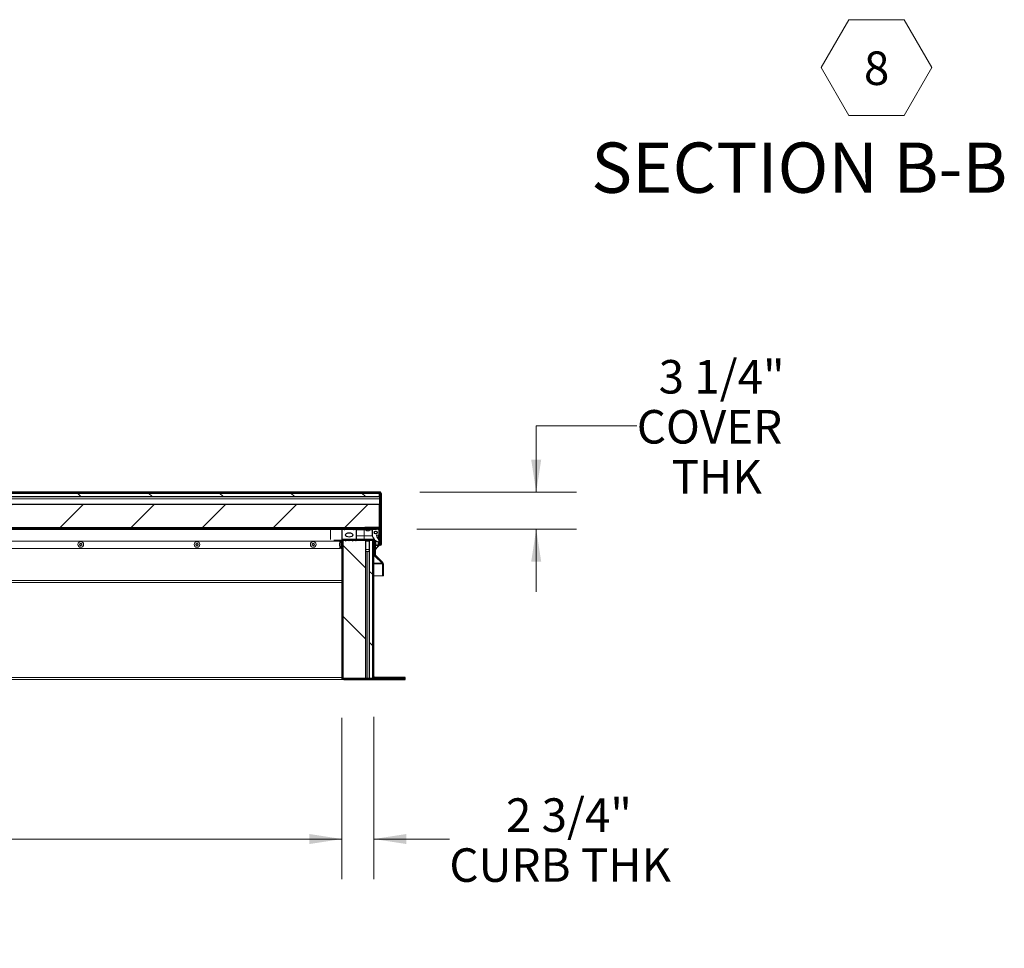
# Model space of a CAD drawing. Units: millimetres. Extents: x 3 to 271, y -25 to 210.
# Drawn here: x 95 to 157, y 76 to 134 of the extents above; entities that cross this region are included whole.
import ezdxf

# ---------------------------------------------------------------- set-up
doc = ezdxf.new("R2010")
doc.units = ezdxf.units.MM
doc.layers.add('FORMAT', color=7, linetype='Continuous', lineweight=15)
doc.styles.add('SLDTEXTSTYLE1', font='TXT', dxfattribs={"width": 0.605})
doc.styles.add('SLDTEXTSTYLE5', font='TXT', dxfattribs={"width": 0.96})
doc.styles.add('SLDTEXTSTYLE6', font='TXT', dxfattribs={"width": 0.883333})
doc.styles.add('SLDTEXTSTYLE8', font='TXT', dxfattribs={"width": 0.9025})
doc.dimstyles.new('SLDDIMSTYLE2', dxfattribs={"dimtxt": 2.083333, "dimasz": 3.302, "dimexe": 0, "dimexo": 0.0625, "dimgap": 0.520833, "dimtad": 0, "dimtih": 1, "dimtoh": 1, "dimdec": 0, "dimlfac": 1.4, "dimrnd": 1e-09, "dimzin": 12, "dimdsep": 46, "dimtxsty": 'SLDTEXTSTYLE1', "dimblk1": 'NONE', "dimblk2": 'NONE', "dimsah": 1, "dimcen": 0.09, "dimadec": 0, "dimazin": 3, "dimtfac": 1, "dimtdec": 0, "dimtofl": 0, "dimtmove": 0, "dimatfit": 3, "dimldrblk": 'NONE', "dimfxl": 1, "dimfrac": 2, "dimtolj": 1, "dimtzin": 12, "dimarcsym": 0})
doc.dimstyles.new('SLDDIMSTYLE3', dxfattribs={"dimtxt": 2.022298, "dimasz": 3.302, "dimexe": 0, "dimexo": 0.0625, "dimgap": 0.505575, "dimtad": 0, "dimtih": 1, "dimtoh": 1, "dimdec": 0, "dimlfac": 1.4, "dimrnd": 1e-09, "dimzin": 12, "dimdsep": 46, "dimtxsty": 'SLDTEXTSTYLE1', "dimblk1": 'NONE', "dimblk2": 'NONE', "dimsah": 1, "dimcen": 0.09, "dimadec": 0, "dimazin": 3, "dimtfac": 1, "dimtdec": 0, "dimtofl": 0, "dimtmove": 0, "dimatfit": 3, "dimldrblk": 'NONE', "dimfxl": 1, "dimfrac": 2, "dimtolj": 1, "dimtzin": 12, "dimarcsym": 0})

# ---------------------------------------------------------------- blocks, each defined once
blk = doc.blocks.new('SW_NOTE_26')
at = {"layer": 'FORMAT'}
for p, q in [((-2.406, -4.226), (0, -0.059)), ((0, -0.059), (4.812, -0.059)), ((4.812, -0.059), (7.218, -4.226)), ((0, -8.394), (-2.406, -4.226)), ((7.218, -4.226), (4.812, -8.394)), ((4.812, -8.394), (0, -8.394))]:
    blk.add_line(p, q, dxfattribs=at)
at = {"layer": 'FORMAT', "insert": (2.421, -2.821), "char_height": 2.917, "attachment_point": 2, "style": 'SLDTEXTSTYLE1'}
blk.add_mtext('8', dxfattribs=at)
blk = doc.blocks.new('_D_4')
at = {"layer": 'FORMAT', "color": 7, "true_color": 0xffffff}
for p, q in [((46.775, 90.432), (46.775, 80.395)), ((115.346, 90.432), (115.346, 80.395)), ((46.775, 82.895), (76.709, 82.895)), ((115.346, 82.895), (85.412, 82.895))]:
    blk.add_line(p, q, dxfattribs=at)
for points in [[(46.775, 82.895), (48.797, 82.584), (48.797, 83.206)], [(115.346, 82.895), (113.324, 83.206), (113.324, 82.584)]]:
    blk.add_solid(points, dxfattribs=at)
at = {"layer": 'FORMAT', "color": 7, "true_color": 0xffffff, "insert": (84.521, 83.871, 0.642), "char_height": 2.083, "attachment_point": 1, "style": 'SLDTEXTSTYLE5'}
blk.add_mtext('"', dxfattribs=at)
blk = doc.blocks.new('_NONE')
blk = doc.blocks.new('_D_7')
at = {"layer": 'FORMAT', "color": 7, "true_color": 0xffffff}
for p, q in [((115.346, 90.432), (115.346, 80.395)), ((117.322, 90.496), (117.322, 80.395)), ((115.346, 82.895), (111.457, 82.895)), ((117.322, 82.895), (122.019, 82.895))]:
    blk.add_line(p, q, dxfattribs=at)
for points in [[(115.346, 82.895), (113.324, 83.206), (113.324, 82.584)], [(117.322, 82.895), (119.344, 82.584), (119.344, 83.206)]]:
    blk.add_solid(points, dxfattribs=at)
at = {"layer": 'FORMAT', "color": 7, "true_color": 0xffffff, "char_height": 2.0833, "attachment_point": 1}
for s, insert, style in [('2 3/4"', (125.537, 85.424, 0.642), 'SLDTEXTSTYLE6'), ('CURB THK', (122.019, 82.319, 0.642), 'SLDTEXTSTYLE8')]:
    blk.add_mtext(s, dxfattribs=dict(at, insert=insert, style=style))
blk = doc.blocks.new('_D_8')
at = {"layer": 'FORMAT', "color": 7, "true_color": 0xffffff}
for p, q in [((133.665, 108.574), (127.415, 108.574)), ((127.415, 108.574), (127.415, 104.446)), ((120.185, 104.446), (129.915, 104.446)), ((119.989, 102.146), (129.915, 102.146)), ((127.415, 102.146), (127.415, 98.257))]:
    blk.add_line(p, q, dxfattribs=at)
for points in [[(127.415, 104.446), (127.726, 106.468), (127.104, 106.468)], [(127.415, 102.146), (127.104, 100.124), (127.726, 100.124)]]:
    blk.add_solid(points, dxfattribs=at)
at = {"layer": 'FORMAT', "color": 7, "true_color": 0xffffff, "char_height": 2.0833, "attachment_point": 1}
for s, insert, style in [('3 1/4"', (135.023, 112.656, 0.642), 'SLDTEXTSTYLE6'), ('COVER', (133.665, 109.55, 0.642), 'SLDTEXTSTYLE5'), ('THK', (135.826, 106.444, 0.642), 'SLDTEXTSTYLE5')]:
    blk.add_mtext(s, dxfattribs=dict(at, insert=insert, style=style))

msp = doc.modelspace()

# ---------------------------------------------------------------- hatches: boundary and pattern name
at = {"true_color": 0xffffff}
h = msp.add_hatch(dxfattribs=at)
h.set_pattern_fill('ANSI31', scale=0.98425, style=0)
edge = h.paths.add_edge_path(flags=0)
edge.add_arc((117.719, 101.225), 0.0263, 180, 360, ccw=False)
edge.add_line((117.693, 101.225), (117.693, 102.169))
edge.add_line((117.693, 102.169), (117.637, 102.169))
edge.add_line((117.637, 102.169), (117.637, 101.225))
edge.add_arc((117.719, 101.225), 0.0824, 180, 360)
edge.add_line((117.802, 101.225), (117.802, 104.33))
edge.add_arc((117.685, 104.33), 0.116, 0, 90)
edge.add_line((117.685, 104.446), (44.435, 104.446))
edge.add_arc((44.435, 104.33), 0.116, 90, 180)
edge.add_line((44.319, 104.33), (44.319, 101.225))
edge.add_arc((44.402, 101.225), 0.0824, 180, 360)
edge.add_line((44.484, 101.225), (44.484, 102.169))
edge.add_line((44.484, 102.169), (44.428, 102.169))
edge.add_line((44.428, 102.169), (44.428, 101.225))
edge.add_arc((44.402, 101.225), 0.0263, 180, 360, ccw=False)
edge.add_line((44.375, 101.225), (44.375, 104.33))
edge.add_arc((44.435, 104.33), 0.06, 90, 180, ccw=False)
edge.add_line((44.435, 104.39), (117.685, 104.39))
edge.add_arc((117.685, 104.33), 0.06, 0, 90, ccw=False)
edge.add_line((117.745, 104.33), (117.745, 101.225))
h = msp.add_hatch(dxfattribs=at)
h.set_pattern_fill('ANSI31', scale=0.98425, angle=90, style=0)
h.paths.add_polyline_path([(117.668, 104.167), (117.668, 104.39), (44.453, 104.39), (44.453, 104.167)], flags=0)
h = msp.add_hatch(dxfattribs=at)
h.set_pattern_fill('ANSI31', scale=0.98425, angle=90, style=0)
edge = h.paths.add_edge_path(flags=0)
edge.add_arc((117.629, 102.318), 0.06, 270, 360, ccw=False)
edge.add_line((117.629, 102.258), (116.763, 102.258))
edge.add_line((116.763, 102.258), (116.763, 102.202))
edge.add_line((116.763, 102.202), (117.629, 102.202))
edge.add_arc((117.629, 102.318), 0.116, 270, 360)
edge.add_line((117.745, 102.318), (117.745, 104.379))
edge.add_line((117.745, 104.379), (117.689, 104.379))
edge.add_line((117.689, 104.379), (117.689, 102.318))
h = msp.add_hatch(dxfattribs=at)
h.set_pattern_fill('ANSI31', scale=0.98425, style=0)
h.paths.add_polyline_path([(44.453, 102.258), (117.668, 102.258), (117.668, 103.687), (44.453, 103.687)], flags=0)
h = msp.add_hatch(dxfattribs=at)
h.set_pattern_fill('ANSI31', scale=0.98425, style=0)
h.paths.add_polyline_path([(44.632, 102.202), (44.632, 102.146), (117.489, 102.146), (117.489, 102.202)], flags=0)
h = msp.add_hatch(dxfattribs=at)
h.set_pattern_fill('ANSI34', scale=0.9843, style=0)
edge = h.paths.add_edge_path(flags=0)
edge.add_line((116.239, 102.135), (116.105, 102.113))
edge.add_line((116.105, 102.113), (116.06, 102.113))
edge.add_line((116.06, 102.113), (116.06, 102.146))
edge.add_line((116.06, 102.146), (115.525, 102.146))
edge.add_line((115.525, 102.146), (115.525, 102.113))
edge.add_line((115.525, 102.113), (115.48, 102.113))
edge.add_line((115.48, 102.113), (115.346, 102.135))
edge.add_line((115.346, 102.135), (115.346, 101.46))
edge.add_arc((115.374, 101.46), 0.0281, 180, 333.50265)
edge.add_arc((115.467, 101.414), 0.0754, 34.36696, 153.50265, ccw=False)
edge.add_arc((115.576, 101.488), 0.0562, 214.36696, 325.53929)
edge.add_arc((115.684, 101.414), 0.0754, 34.46071, 145.53929, ccw=False)
edge.add_arc((115.793, 101.488), 0.0562, 214.46071, 325.53929)
edge.add_arc((115.901, 101.414), 0.0754, 34.46071, 145.53929, ccw=False)
edge.add_arc((116.01, 101.488), 0.0562, 214.46071, 325.63304)
edge.add_arc((116.118, 101.414), 0.0754, 26.49735, 145.63304, ccw=False)
edge.add_arc((116.211, 101.46), 0.0281, 206.49735, 360)
edge.add_line((116.239, 101.46), (116.239, 102.135))
edge = h.paths.add_edge_path(flags=0)
edge.add_ellipse((115.793, 101.789), major_axis=(0.223, 0), ratio=0.6, start_angle=360, end_angle=360, ccw=False)
h = msp.add_hatch(dxfattribs=at)
h.set_pattern_fill('ANSI34', scale=0.9843, angle=90, style=0)
edge = h.paths.add_edge_path(flags=0)
edge.add_line((117.668, 102.114), (117.623, 102.114))
edge.add_line((117.623, 102.114), (117.623, 102.146))
edge.add_line((117.623, 102.146), (117.266, 102.146))
edge.add_line((117.266, 102.146), (117.266, 102.114))
edge.add_line((117.266, 102.114), (117.221, 102.114))
edge.add_line((117.221, 102.114), (117.221, 101.735))
edge.add_arc((117.813, 101.936), 0.625, 198.79561, 246.95798)
edge.add_arc((117.596, 101.427), 0.0714, 246.95798, 405.58563)
edge.add_arc((118.025, 101.865), 0.542, 192.46229, 225.58563, ccw=False)
edge.add_arc((117.518, 101.753), 0.0223, 100, 192.46229, ccw=False)
edge.add_line((117.514, 101.775), (117.668, 101.802))
edge.add_line((117.668, 101.802), (117.668, 102.114))
edge = h.paths.add_edge_path(flags=0)
edge.add_arc((117.444, 101.936), 0.0893, 0, 360)
h = msp.add_hatch(dxfattribs=at)
h.set_pattern_fill('ANSI31', scale=0.98425, style=0)
edge = h.paths.add_edge_path(flags=0)
edge.add_line((115.402, 92.932), (115.402, 101.465))
edge.add_line((115.402, 101.465), (115.346, 101.465))
edge.add_line((115.346, 101.465), (115.346, 92.932))
edge.add_arc((115.462, 92.932), 0.116, 180, 270)
edge.add_line((115.462, 92.816), (119.275, 92.816))
edge.add_line((119.275, 92.816), (119.275, 92.872))
edge.add_line((119.275, 92.872), (115.462, 92.872))
edge.add_arc((115.462, 92.932), 0.06, 180, 270, ccw=False)
h = msp.add_hatch(dxfattribs=at)
h.set_pattern_fill('ANSI31', scale=0.98425, angle=90, style=0)
h.paths.add_polyline_path([(116.831, 101.443), (115.402, 101.443), (115.402, 92.872), (116.831, 92.872)], flags=0)
h = msp.add_hatch(dxfattribs=at)
h.set_pattern_fill('ANSI34', scale=0.9843, angle=90, style=0)
h.paths.add_polyline_path([(117.266, 92.872), (117.266, 101.443), (117.043, 101.443), (117.043, 92.872)], flags=0)
h = msp.add_hatch(dxfattribs=at)
h.set_pattern_fill('ANSI31', scale=0.98425, style=0)
edge = h.paths.add_edge_path(flags=0)
edge.add_line((117.322, 92.996), (117.322, 101.452))
edge.add_line((117.322, 101.452), (117.266, 101.452))
edge.add_line((117.266, 101.452), (117.266, 92.996))
edge.add_arc((117.382, 92.996), 0.116, 180, 270)
edge.add_line((117.382, 92.88), (119.275, 92.88))
edge.add_line((119.275, 92.88), (119.275, 92.936))
edge.add_line((119.275, 92.936), (117.382, 92.936))
edge.add_arc((117.382, 92.996), 0.06, 180, 270, ccw=False)

# ---------------------------------------------------------------- linework, layer by layer
for p, q in [((117.685, 104.446), (44.435, 104.446)), ((44.435, 104.39), (117.685, 104.39)), ((117.668, 104.39), (44.453, 104.39)), ((44.453, 104.167), (117.668, 104.167)), ((117.668, 104.167), (117.668, 104.39)), ((117.745, 104.379), (117.689, 104.379)), ((117.689, 104.379), (117.689, 102.318)), ((117.745, 102.318), (117.745, 104.379)), ((117.745, 104.33), (117.745, 101.225)), ((117.802, 101.225), (117.802, 104.33)), ((117.668, 103.687), (44.453, 103.687)), ((117.668, 102.258), (117.668, 103.687)), ((44.453, 102.258), (117.668, 102.258)), ((117.489, 102.202), (44.632, 102.202)), ((117.629, 102.258), (116.763, 102.258)), ((116.763, 102.258), (116.763, 102.202)), ((116.763, 102.202), (117.629, 102.202)), ((117.489, 102.146), (117.489, 102.202)), ((117.693, 102.169), (117.637, 102.169)), ((117.637, 102.169), (117.637, 101.225)), ((117.693, 101.225), (117.693, 102.169)), ((44.632, 102.146), (117.489, 102.146)), ((115.48, 102.113), (115.346, 102.135)), ((115.346, 102.135), (115.346, 101.46)), ((115.525, 102.113), (115.48, 102.113)), ((116.06, 102.146), (115.525, 102.146)), ((115.525, 102.146), (115.525, 102.113)), ((116.06, 102.113), (116.06, 102.146)), ((116.105, 102.113), (116.06, 102.113)), ((116.239, 102.135), (116.105, 102.113)), ((116.239, 101.46), (116.239, 102.135)), ((117.266, 102.114), (117.221, 102.114)), ((117.221, 102.114), (117.221, 101.735)), ((117.623, 102.146), (117.266, 102.146)), ((117.266, 102.146), (117.266, 102.114)), ((117.514, 101.775), (117.668, 101.802)), ((117.623, 102.114), (117.623, 102.146)), ((117.668, 102.114), (117.623, 102.114)), ((117.668, 101.802), (117.668, 102.114)), ((115.402, 101.465), (115.346, 101.465)), ((115.346, 101.465), (115.346, 92.932)), ((115.402, 92.932), (115.402, 101.465)), ((115.402, 101.443), (115.402, 92.872)), ((116.831, 101.443), (115.402, 101.443)), ((116.831, 92.872), (116.831, 101.443)), ((117.266, 101.443), (117.043, 101.443)), ((117.043, 101.443), (117.043, 92.872)), ((117.322, 101.452), (117.266, 101.452)), ((117.266, 101.452), (117.266, 92.996)), ((117.266, 92.872), (117.266, 101.443)), ((117.322, 92.996), (117.322, 101.452)), ((115.402, 92.872), (116.831, 92.872)), ((119.275, 92.872), (115.462, 92.872)), ((115.462, 92.816), (119.275, 92.816)), ((117.043, 92.872), (117.266, 92.872)), ((119.275, 92.936), (117.382, 92.936)), ((117.382, 92.88), (119.275, 92.88)), ((119.275, 92.88), (119.275, 92.936)), ((119.275, 92.816), (119.275, 92.872))]:
    msp.add_line(p, q)
at = {"color": 7, "linetype": 'Continuous', "lineweight": 15, "true_color": 0xffffff}
for p, q in [((117.685, 104.446), (44.435, 104.446)), ((117.685, 104.39), (44.435, 104.39)), ((44.453, 104.39), (117.668, 104.39)), ((117.668, 104.167), (44.453, 104.167)), ((44.453, 104.033), (117.668, 104.033)), ((117.668, 104.39), (117.668, 104.167)), ((117.689, 104.167), (117.668, 104.189)), ((117.668, 104.033), (117.668, 104.167)), ((117.668, 103.687), (117.668, 104.033)), ((117.689, 104.379), (117.745, 104.379)), ((117.689, 104.379), (117.689, 102.318)), ((117.745, 104.379), (117.745, 102.318)), ((117.745, 101.225), (117.745, 104.33)), ((117.802, 101.225), (117.802, 104.33)), ((117.668, 103.687), (44.453, 103.687)), ((117.668, 103.687), (117.668, 102.258)), ((117.668, 102.258), (44.453, 102.258)), ((117.489, 102.202), (44.632, 102.202)), ((116.641, 102.258), (116.641, 102.202)), ((116.763, 102.258), (116.763, 102.202)), ((116.763, 102.258), (117.629, 102.258)), ((116.763, 102.202), (117.629, 102.202)), ((117.489, 102.146), (117.489, 102.202)), ((117.489, 102.169), (117.614, 102.169)), ((117.614, 102.169), (117.614, 102.146)), ((117.637, 102.169), (117.637, 101.225)), ((117.693, 102.169), (117.637, 102.169)), ((117.689, 102.318), (117.668, 102.318)), ((117.693, 102.169), (117.693, 101.225)), ((117.74, 102.284), (117.74, 101.225)), ((117.489, 102.146), (44.632, 102.146)), ((82.078, 102.135), (114.632, 102.135)), ((114.632, 102.135), (115.346, 102.135)), ((115.346, 102.135), (115.346, 101.46)), ((115.48, 102.113), (115.346, 102.135)), ((115.48, 102.113), (115.525, 102.113)), ((115.525, 102.146), (115.525, 102.113)), ((115.525, 102.146), (116.06, 102.146)), ((116.06, 102.113), (116.06, 102.146)), ((116.06, 102.135), (116.239, 102.135)), ((116.06, 102.113), (116.105, 102.113)), ((116.239, 102.135), (116.105, 102.113)), ((116.239, 101.46), (116.239, 102.135)), ((116.239, 102.114), (116.73, 102.114)), ((116.239, 101.735), (116.73, 101.735)), ((116.73, 102.114), (116.73, 102.146)), ((116.73, 101.735), (116.73, 102.114)), ((116.73, 102.114), (116.792, 102.114)), ((116.73, 101.735), (117.221, 101.735)), ((117.115, 102.114), (117.221, 102.114)), ((117.221, 101.735), (117.221, 102.114)), ((117.221, 102.114), (117.266, 102.114)), ((117.266, 102.114), (117.266, 102.146)), ((117.266, 102.146), (117.623, 102.146)), ((117.668, 101.802), (117.514, 101.775)), ((117.614, 101.792), (117.614, 101.512)), ((117.623, 102.146), (117.623, 102.114)), ((117.623, 102.114), (117.668, 102.114)), ((117.668, 102.114), (117.668, 101.802)), ((98.937, 101.2), (98.939, 101.173)), ((98.939, 101.173), (98.94, 101.167)), ((99.292, 101.167), (99.293, 101.173)), ((99.293, 101.173), (99.295, 101.199)), ((106.16, 101.2), (106.161, 101.173)), ((106.161, 101.173), (106.162, 101.167)), ((106.514, 101.167), (106.516, 101.173)), ((106.516, 101.173), (106.517, 101.199)), ((113.382, 101.2), (113.383, 101.173)), ((113.383, 101.173), (113.385, 101.167)), ((113.737, 101.167), (113.738, 101.173)), ((113.738, 101.173), (113.739, 101.199)), ((114.948, 101.432), (115.286, 101.432)), ((115.221, 101.405), (115.221, 101.432)), ((115.221, 101.405), (115.221, 101.332)), ((115.221, 101.062), (115.221, 100.941)), ((115.283, 101.405), (115.283, 100.95)), ((115.283, 100.95), (115.339, 100.95)), ((115.339, 101.405), (115.339, 100.95)), ((115.346, 101.287), (115.339, 101.287)), ((115.339, 101.108), (115.346, 101.108)), ((115.346, 92.932), (115.346, 101.465)), ((115.346, 101.465), (115.402, 101.465)), ((117.309, 101.521), (115.399, 101.521)), ((117.309, 101.465), (115.399, 101.465)), ((115.402, 92.932), (115.402, 101.465)), ((115.402, 101.443), (116.831, 101.443)), ((115.402, 92.872), (115.402, 101.443)), ((116.831, 92.872), (116.831, 101.443)), ((117.043, 101.443), (117.266, 101.443)), ((117.043, 101.443), (117.043, 92.872)), ((117.266, 92.996), (117.266, 101.452)), ((117.266, 101.452), (117.322, 101.452)), ((117.266, 92.872), (117.266, 101.443)), ((117.322, 92.996), (117.322, 101.452)), ((117.322, 101.355), (117.369, 101.355)), ((117.369, 100.554), (117.369, 101.405)), ((117.425, 100.554), (117.425, 101.405)), ((117.425, 101.355), (117.596, 101.355)), ((117.425, 101.142), (117.614, 101.142)), ((117.425, 100.952), (117.444, 100.952)), ((117.444, 100.952), (117.66, 101.168)), ((117.683, 101.151), (117.496, 100.964)), ((117.614, 101.357), (117.614, 101.225)), ((117.614, 101.225), (117.614, 101.142)), ((117.637, 101.225), (117.614, 101.225)), ((117.74, 101.225), (117.693, 101.225)), ((117.699, 101.207), (117.712, 101.22)), ((117.712, 101.22), (117.712, 101.225)), ((117.726, 101.225), (117.726, 101.199)), ((117.736, 101.225), (117.736, 101.205)), ((115.221, 100.941), (82.258, 100.941)), ((117.043, 100.762), (116.831, 100.762)), ((117.369, 100.762), (117.322, 100.762)), ((117.369, 100.472), (117.369, 100.554)), ((117.377, 100.511), (117.369, 100.511)), ((117.398, 100.472), (117.369, 100.472)), ((117.398, 100.472), (117.398, 100.478)), ((117.839, 100.026), (117.398, 100.472)), ((117.403, 100.472), (117.849, 100.026)), ((117.443, 100.511), (117.888, 100.066)), ((117.839, 100.026), (117.839, 100.036)), ((117.839, 99.984), (117.839, 100.026)), ((117.864, 99.984), (117.839, 99.984)), ((117.864, 99.241), (117.864, 99.984)), ((117.866, 99.241), (117.866, 99.984)), ((117.922, 99.241), (117.922, 99.984)), ((117.322, 99.241), (117.864, 99.241)), ((117.866, 99.241), (117.922, 99.241)), ((115.346, 98.831), (82.258, 98.831)), ((115.346, 92.816), (80.46, 92.816)), ((115.346, 92.932), (115.346, 92.816)), ((115.346, 92.872), (115.363, 92.872)), ((115.346, 92.816), (115.462, 92.816)), ((116.831, 92.872), (115.402, 92.872)), ((115.462, 92.872), (119.275, 92.872)), ((115.462, 92.816), (119.275, 92.816)), ((117.266, 92.872), (117.043, 92.872)), ((117.266, 92.936), (117.283, 92.936)), ((117.266, 92.88), (117.382, 92.88)), ((117.382, 92.936), (119.275, 92.936)), ((117.382, 92.88), (119.275, 92.88)), ((119.275, 92.88), (119.275, 92.936)), ((119.275, 92.816), (119.275, 92.872))]:
    msp.add_line(p, q, dxfattribs=at)
at = {"color": 251, "linetype": 'Continuous', "lineweight": 15, "true_color": 0x6a6a6a}
for p, q in [((117.668, 104.33), (117.689, 104.33)), ((114.632, 102.146), (114.632, 102.135)), ((114.632, 102.135), (114.632, 101.498)), ((116.73, 101.521), (116.73, 101.735)), ((82.129, 101.405), (115.221, 101.405)), ((114.844, 101.46), (115.296, 101.46)), ((115.402, 101.456), (115.529, 101.456)), ((115.622, 101.456), (115.746, 101.456)), ((115.839, 101.456), (115.963, 101.456)), ((116.049, 101.448), (116.186, 101.448)), ((116.831, 101.405), (117.036, 101.405)), ((117.322, 101.361), (117.369, 101.361)), ((117.425, 101.361), (117.568, 101.361)), ((117.614, 101.225), (117.425, 101.225)), ((117.496, 100.964), (117.456, 100.964)), ((116.831, 100.878), (117.043, 100.878)), ((116.909, 92.872), (116.909, 100.762)), ((117.322, 100.878), (117.369, 100.878)), ((117.322, 100.554), (117.369, 100.554)), ((117.369, 100.472), (117.322, 100.472)), ((117.839, 100.026), (117.322, 100.026)), ((117.322, 99.984), (117.839, 99.984)), ((115.346, 98.947), (82.258, 98.947)), ((82.968, 92.932), (115.346, 92.932))]:
    msp.add_line(p, q, dxfattribs=at)
msp.add_circle((117.444, 101.936), 0.0893)
at = {"color": 7, "linetype": 'Continuous', "lineweight": 15, "true_color": 0xffffff}
for centre, radius in [((117.444, 101.936), 0.0893), ((99.116, 101.197), 0.179), ((106.338, 101.197), 0.179), ((113.56, 101.197), 0.179)]:
    msp.add_circle(centre, radius, dxfattribs=at)
for centre, radius, start, end in [((117.685, 104.33), 0.116, 0, 90), ((117.685, 104.33), 0.06, 0, 90), ((117.629, 102.318), 0.116, 270, 0), ((117.629, 102.318), 0.06, 270, 0), ((117.813, 101.936), 0.625, 198.79561, 246.95798), ((117.518, 101.753), 0.0223, 100, 192.46229), ((118.025, 101.865), 0.542, 192.46229, 225.58563), ((115.374, 101.46), 0.0281, 180, 333.50265), ((115.467, 101.414), 0.0754, 34.36696, 153.50265), ((115.576, 101.488), 0.0562, 214.36696, 325.53929), ((115.684, 101.414), 0.0754, 34.46071, 145.53929), ((115.793, 101.488), 0.0562, 214.46071, 325.53929), ((115.901, 101.414), 0.0754, 34.46071, 145.53929), ((116.01, 101.488), 0.0562, 214.46071, 325.63304), ((116.118, 101.414), 0.0754, 26.49735, 145.63304), ((116.211, 101.46), 0.0281, 206.49735, 0), ((117.596, 101.427), 0.0714, 246.95798, 45.58563), ((117.719, 101.225), 0.0824, 180, 0), ((117.719, 101.225), 0.0263, 180, 0), ((117.382, 92.996), 0.116, 180, 270), ((117.382, 92.996), 0.06, 180, 270), ((115.462, 92.932), 0.116, 180, 270), ((115.462, 92.932), 0.06, 180, 270)]:
    msp.add_arc(centre, radius, start, end)
for centre, radius, start, end in [((117.685, 104.33), 0.116, 0, 90), ((117.685, 104.33), 0.06, 0, 90), ((117.629, 102.318), 0.06, 270, 0), ((117.629, 102.318), 0.116, 270, 0), ((116.918, 102.202), 0.153, 201.17771, 263.31983), ((116.989, 102.202), 0.153, 276.65616, 338.82229), ((117.813, 101.936), 0.625, 198.79561, 246.95798), ((117.518, 101.753), 0.0223, 100, 192.46229), ((118.025, 101.865), 0.542, 192.46229, 225.58563), ((115.338, 101.233), 0.153, 111.17771, 173.31983), ((115.338, 101.162), 0.153, 186.65616, 248.82229), ((115.399, 101.405), 0.116, 90, 180), ((115.399, 101.405), 0.06, 90, 180), ((115.374, 101.46), 0.0281, 180, 333.50265), ((115.467, 101.414), 0.0754, 34.36696, 153.50265), ((115.576, 101.488), 0.0562, 214.36696, 325.53929), ((115.684, 101.414), 0.0754, 34.46071, 145.53929), ((115.793, 101.488), 0.0562, 214.46071, 325.53929), ((115.901, 101.414), 0.0754, 34.46071, 145.53929), ((116.01, 101.488), 0.0562, 214.46071, 325.63304), ((116.118, 101.414), 0.0754, 26.49735, 145.63304), ((116.211, 101.46), 0.0281, 206.49735, 0), ((117.309, 101.405), 0.116, 0, 90), ((117.309, 101.405), 0.06, 0, 90), ((117.596, 101.427), 0.0714, 246.95798, 45.58563), ((117.719, 101.225), 0.0824, 180, 0), ((117.719, 101.225), 0.0263, 180, 0), ((117.485, 100.554), 0.116, 180, 225), ((117.485, 100.554), 0.06, 180, 225), ((117.806, 99.984), 0.06, 0, 45), ((117.806, 99.984), 0.116, 0, 45), ((117.382, 92.996), 0.116, 180, 270), ((117.382, 92.996), 0.06, 180, 270), ((115.462, 92.932), 0.116, 180, 270), ((115.462, 92.932), 0.06, 180, 270)]:
    msp.add_arc(centre, radius, start, end, dxfattribs=at)
msp.add_ellipse((115.793, 101.789), major_axis=(0.223, 0), ratio=0.6)
msp.add_ellipse((115.793, 101.789), major_axis=(0.223, 0), ratio=0.6, dxfattribs=at)
for points, knots in [([(117.693, 104.378), (117.693, 104.378), (117.692, 104.379), (117.693, 104.381), (117.696, 104.385), (117.7, 104.386), (117.702, 104.387)], [0, 0, 0, 0, 0.068067, 0.269623, 0.48828, 1, 1, 1, 1]), ([(116.873, 102.059), (116.876, 102.058), (116.883, 102.056), (116.895, 102.053), (116.91, 102.051), (116.921, 102.05), (116.927, 102.049)], [0, 0, 0, 0, 0.176576, 0.378699, 0.688325, 1, 1, 1, 1]), ([(116.9, 102.049), (116.898, 102.05), (116.893, 102.05), (116.886, 102.052), (116.88, 102.055), (116.875, 102.058), (116.873, 102.059)], [0, 0, 0, 0, 0.247344, 0.495496, 0.746981, 1, 1, 1, 1]), ([(116.927, 102.049), (116.929, 102.05), (116.933, 102.05), (116.94, 102.052), (116.947, 102.055), (116.951, 102.058), (116.953, 102.059)], [0, 0, 0, 0, 0.247344, 0.495496, 0.746981, 1, 1, 1, 1]), ([(116.953, 102.059), (116.955, 102.058), (116.96, 102.055), (116.966, 102.052), (116.973, 102.05), (116.978, 102.05), (116.98, 102.049)], [0, 0, 0, 0, 0.24662, 0.494763, 0.74688, 1, 1, 1, 1]), ([(116.98, 102.049), (116.986, 102.05), (116.997, 102.051), (117.012, 102.053), (117.024, 102.056), (117.03, 102.058), (117.034, 102.059)], [0, 0, 0, 0, 0.309781, 0.621301, 0.810311, 1, 1, 1, 1]), ([(117.034, 102.059), (117.032, 102.058), (117.027, 102.055), (117.021, 102.052), (117.014, 102.05), (117.009, 102.05), (117.007, 102.049)], [0, 0, 0, 0, 0.24662, 0.494763, 0.74688, 1, 1, 1, 1]), ([(99.036, 101.243), (99.039, 101.243), (99.045, 101.243), (99.057, 101.243), (99.072, 101.243), (99.084, 101.243), (99.089, 101.243)], [0, 0, 0, 0, 0.176576, 0.378699, 0.688325, 1, 1, 1, 1]), ([(99.062, 101.197), (99.06, 101.201), (99.056, 101.209), (99.049, 101.22), (99.042, 101.232), (99.038, 101.239), (99.036, 101.243)], [0, 0, 0, 0, 0.247344, 0.495496, 0.746981, 1, 1, 1, 1]), ([(99.036, 101.15), (99.038, 101.154), (99.042, 101.162), (99.049, 101.173), (99.056, 101.185), (99.06, 101.193), (99.062, 101.197)], [0, 0, 0, 0, 0.24662, 0.494763, 0.74688, 1, 1, 1, 1]), ([(99.089, 101.15), (99.084, 101.15), (99.072, 101.15), (99.058, 101.15), (99.046, 101.15), (99.039, 101.15), (99.036, 101.15)], [0, 0, 0, 0, 0.309781, 0.621301, 0.810311, 1, 1, 1, 1]), ([(99.089, 101.243), (99.091, 101.247), (99.096, 101.255), (99.103, 101.267), (99.109, 101.278), (99.114, 101.286), (99.116, 101.29)], [0, 0, 0, 0, 0.247344, 0.495496, 0.746981, 1, 1, 1, 1]), ([(99.116, 101.104), (99.114, 101.108), (99.11, 101.115), (99.103, 101.127), (99.096, 101.139), (99.092, 101.146), (99.089, 101.15)], [0, 0, 0, 0, 0.2466198, 0.4947631, 0.7468798, 1, 1, 1, 1]), ([(99.116, 101.29), (99.118, 101.286), (99.122, 101.279), (99.129, 101.267), (99.136, 101.255), (99.141, 101.247), (99.143, 101.243)], [0, 0, 0, 0, 0.24662, 0.494763, 0.74688, 1, 1, 1, 1]), ([(99.143, 101.15), (99.141, 101.147), (99.136, 101.139), (99.129, 101.127), (99.123, 101.115), (99.118, 101.108), (99.116, 101.104)], [0, 0, 0, 0, 0.247344, 0.495496, 0.746981, 1, 1, 1, 1]), ([(99.143, 101.243), (99.148, 101.243), (99.16, 101.243), (99.174, 101.243), (99.187, 101.243), (99.193, 101.243), (99.196, 101.243)], [0, 0, 0, 0, 0.309781, 0.621301, 0.810311, 1, 1, 1, 1]), ([(99.196, 101.15), (99.193, 101.15), (99.187, 101.15), (99.175, 101.15), (99.16, 101.15), (99.148, 101.15), (99.143, 101.15)], [0, 0, 0, 0, 0.176576, 0.378699, 0.688325, 1, 1, 1, 1]), ([(99.196, 101.243), (99.194, 101.24), (99.19, 101.232), (99.183, 101.221), (99.176, 101.209), (99.172, 101.201), (99.17, 101.197)], [0, 0, 0, 0, 0.24662, 0.494763, 0.74688, 1, 1, 1, 1]), ([(99.17, 101.197), (99.172, 101.193), (99.176, 101.185), (99.183, 101.174), (99.19, 101.162), (99.194, 101.154), (99.196, 101.15)], [0, 0, 0, 0, 0.2473436, 0.495496, 0.7469809, 1, 1, 1, 1]), ([(106.258, 101.243), (106.261, 101.243), (106.268, 101.243), (106.28, 101.243), (106.295, 101.243), (106.306, 101.243), (106.311, 101.243)], [0, 0, 0, 0, 0.176576, 0.378699, 0.688325, 1, 1, 1, 1]), ([(106.285, 101.197), (106.282, 101.201), (106.278, 101.209), (106.271, 101.22), (106.264, 101.232), (106.26, 101.239), (106.258, 101.243)], [0, 0, 0, 0, 0.247344, 0.495496, 0.746981, 1, 1, 1, 1]), ([(106.258, 101.15), (106.26, 101.154), (106.264, 101.162), (106.271, 101.173), (106.278, 101.185), (106.282, 101.193), (106.285, 101.197)], [0, 0, 0, 0, 0.24662, 0.494763, 0.74688, 1, 1, 1, 1]), ([(106.311, 101.15), (106.306, 101.15), (106.295, 101.15), (106.28, 101.15), (106.268, 101.15), (106.261, 101.15), (106.258, 101.15)], [0, 0, 0, 0, 0.309781, 0.621301, 0.810311, 1, 1, 1, 1]), ([(106.311, 101.243), (106.314, 101.247), (106.318, 101.255), (106.325, 101.267), (106.332, 101.278), (106.336, 101.286), (106.338, 101.29)], [0, 0, 0, 0, 0.247344, 0.495496, 0.746981, 1, 1, 1, 1]), ([(106.338, 101.104), (106.336, 101.108), (106.332, 101.115), (106.325, 101.127), (106.318, 101.139), (106.314, 101.146), (106.311, 101.15)], [0, 0, 0, 0, 0.2466198, 0.4947631, 0.7468798, 1, 1, 1, 1]), ([(106.338, 101.29), (106.34, 101.286), (106.345, 101.279), (106.351, 101.267), (106.358, 101.255), (106.363, 101.247), (106.365, 101.243)], [0, 0, 0, 0, 0.24662, 0.494763, 0.74688, 1, 1, 1, 1]), ([(106.365, 101.15), (106.363, 101.147), (106.358, 101.139), (106.352, 101.127), (106.345, 101.115), (106.34, 101.108), (106.338, 101.104)], [0, 0, 0, 0, 0.247344, 0.495496, 0.746981, 1, 1, 1, 1]), ([(106.365, 101.243), (106.371, 101.243), (106.382, 101.243), (106.397, 101.243), (106.409, 101.243), (106.415, 101.243), (106.419, 101.243)], [0, 0, 0, 0, 0.309781, 0.621301, 0.810311, 1, 1, 1, 1]), ([(106.419, 101.15), (106.416, 101.15), (106.409, 101.15), (106.397, 101.15), (106.382, 101.15), (106.371, 101.15), (106.365, 101.15)], [0, 0, 0, 0, 0.176576, 0.378699, 0.688325, 1, 1, 1, 1]), ([(106.419, 101.243), (106.416, 101.24), (106.412, 101.232), (106.406, 101.221), (106.399, 101.209), (106.394, 101.201), (106.392, 101.197)], [0, 0, 0, 0, 0.24662, 0.494763, 0.74688, 1, 1, 1, 1]), ([(106.392, 101.197), (106.394, 101.193), (106.399, 101.185), (106.405, 101.174), (106.412, 101.162), (106.416, 101.154), (106.419, 101.15)], [0, 0, 0, 0, 0.2473436, 0.495496, 0.7469809, 1, 1, 1, 1]), ([(113.48, 101.243), (113.483, 101.243), (113.49, 101.243), (113.502, 101.243), (113.517, 101.243), (113.528, 101.243), (113.534, 101.243)], [0, 0, 0, 0, 0.176576, 0.378699, 0.688325, 1, 1, 1, 1]), ([(113.507, 101.197), (113.505, 101.201), (113.5, 101.209), (113.493, 101.22), (113.487, 101.232), (113.482, 101.239), (113.48, 101.243)], [0, 0, 0, 0, 0.247344, 0.495496, 0.746981, 1, 1, 1, 1]), ([(113.48, 101.15), (113.482, 101.154), (113.487, 101.162), (113.493, 101.173), (113.5, 101.185), (113.505, 101.193), (113.507, 101.197)], [0, 0, 0, 0, 0.24662, 0.494763, 0.74688, 1, 1, 1, 1]), ([(113.534, 101.15), (113.528, 101.15), (113.517, 101.15), (113.502, 101.15), (113.49, 101.15), (113.483, 101.15), (113.48, 101.15)], [0, 0, 0, 0, 0.309781, 0.621301, 0.810311, 1, 1, 1, 1]), ([(113.534, 101.243), (113.536, 101.247), (113.54, 101.255), (113.547, 101.267), (113.554, 101.278), (113.558, 101.286), (113.56, 101.29)], [0, 0, 0, 0, 0.247344, 0.495496, 0.746981, 1, 1, 1, 1]), ([(113.56, 101.104), (113.558, 101.108), (113.554, 101.115), (113.547, 101.127), (113.541, 101.139), (113.536, 101.146), (113.534, 101.15)], [0, 0, 0, 0, 0.2466198, 0.4947631, 0.7468798, 1, 1, 1, 1]), ([(113.56, 101.29), (113.563, 101.286), (113.567, 101.279), (113.574, 101.267), (113.58, 101.255), (113.585, 101.247), (113.587, 101.243)], [0, 0, 0, 0, 0.2466198, 0.4947631, 0.7468798, 1, 1, 1, 1]), ([(113.587, 101.15), (113.585, 101.147), (113.581, 101.139), (113.574, 101.127), (113.567, 101.115), (113.563, 101.108), (113.56, 101.104)], [0, 0, 0, 0, 0.247344, 0.495496, 0.746981, 1, 1, 1, 1]), ([(113.587, 101.243), (113.593, 101.243), (113.604, 101.243), (113.619, 101.243), (113.631, 101.243), (113.638, 101.243), (113.641, 101.243)], [0, 0, 0, 0, 0.309781, 0.621301, 0.810311, 1, 1, 1, 1]), ([(113.641, 101.15), (113.638, 101.15), (113.631, 101.15), (113.619, 101.15), (113.604, 101.15), (113.593, 101.15), (113.587, 101.15)], [0, 0, 0, 0, 0.176576, 0.378699, 0.688325, 1, 1, 1, 1]), ([(113.641, 101.243), (113.639, 101.24), (113.634, 101.232), (113.628, 101.221), (113.621, 101.209), (113.616, 101.201), (113.614, 101.197)], [0, 0, 0, 0, 0.24662, 0.494763, 0.74688, 1, 1, 1, 1]), ([(113.614, 101.197), (113.616, 101.193), (113.621, 101.185), (113.628, 101.174), (113.634, 101.162), (113.639, 101.154), (113.641, 101.15)], [0, 0, 0, 0, 0.2473436, 0.495496, 0.7469809, 1, 1, 1, 1]), ([(115.196, 101.278), (115.195, 101.275), (115.193, 101.268), (115.19, 101.256), (115.187, 101.241), (115.186, 101.23), (115.186, 101.224)], [0, 0, 0, 0, 0.176576, 0.378699, 0.688325, 1, 1, 1, 1]), ([(115.186, 101.251), (115.186, 101.253), (115.187, 101.258), (115.189, 101.264), (115.192, 101.271), (115.194, 101.275), (115.196, 101.278)], [0, 0, 0, 0, 0.247344, 0.495496, 0.746981, 1, 1, 1, 1]), ([(115.186, 101.224), (115.186, 101.222), (115.187, 101.217), (115.189, 101.211), (115.192, 101.204), (115.194, 101.199), (115.196, 101.197)], [0, 0, 0, 0, 0.247344, 0.495496, 0.746981, 1, 1, 1, 1]), ([(115.196, 101.197), (115.194, 101.195), (115.192, 101.191), (115.189, 101.184), (115.187, 101.177), (115.186, 101.173), (115.186, 101.17)], [0, 0, 0, 0, 0.24662, 0.494763, 0.74688, 1, 1, 1, 1]), ([(115.186, 101.17), (115.186, 101.165), (115.187, 101.154), (115.19, 101.139), (115.193, 101.127), (115.195, 101.12), (115.196, 101.117)], [0, 0, 0, 0, 0.309781, 0.621301, 0.810311, 1, 1, 1, 1]), ([(115.196, 101.117), (115.194, 101.119), (115.192, 101.123), (115.189, 101.13), (115.187, 101.137), (115.186, 101.141), (115.186, 101.144)], [0, 0, 0, 0, 0.2466198, 0.4947631, 0.7468798, 1, 1, 1, 1]), ([(117.496, 100.964), (117.489, 100.953), (117.475, 100.931), (117.454, 100.904), (117.437, 100.888), (117.428, 100.886), (117.425, 100.885)], [0, 0, 0, 0, 0.300192, 0.600385, 0.900577, 1, 1, 1, 1])]:
    msp.add_open_spline(points, degree=3, knots=knots, dxfattribs=at)

# ---------------------------------------------------------------- block references
at = {"color": 7, "linetype": 'Continuous', "xscale": 0.7142857142857143, "yscale": 0.7142857142857143, "zscale": 0.7142857142857143}
msp.add_blockref('SW_NOTE_26', (146.838, 133.843), dxfattribs=at)

# ---------------------------------------------------------------- texts
at = {"layer": 'FORMAT', "insert": (143.764, 126.169), "char_height": 3.125, "attachment_point": 2, "style": 'SLDTEXTSTYLE1'}
msp.add_mtext('SECTION B-B', dxfattribs=at)

# ---------------------------------------------------------------- dimensions: what is measured, and where the dimension line sits
at = {"layer": 'FORMAT', "color": 7, "true_color": 0xffffff}
dim = msp.add_linear_dim(base=(127.207, 102.146), p1=(117.685, 104.446), p2=(117.489, 102.146), angle=90, text='3 1/4"\\PCOVER\\PTHK', dimstyle='SLDDIMSTYLE2', dxfattribs=at)
dim.commit()
dim.dimension.update_dxf_attribs({"geometry": '_D_8', "text_midpoint": (127.207, 108.574), "dimtype": 160})
for base, p1, p2, text, dimstyle, picture, middle in [((115.346, 82.895), (117.322, 92.996), (115.346, 92.932), '2 3/4"\\PCURB THK', 'SLDDIMSTYLE2', '_D_7', (129.117, 82.895)), ((46.775, 82.895), (115.346, 92.932), (46.775, 92.932), '          "<>', 'SLDDIMSTYLE3', '_D_4', (81.06, 82.895))]:
    dim = msp.add_linear_dim(base=base, p1=p1, p2=p2, text=text, dimstyle=dimstyle, dxfattribs=at)
    dim.commit()
    dim.dimension.update_dxf_attribs({"geometry": picture, "text_midpoint": middle, "dimtype": 160})

doc.saveas('drawing.dxf')
